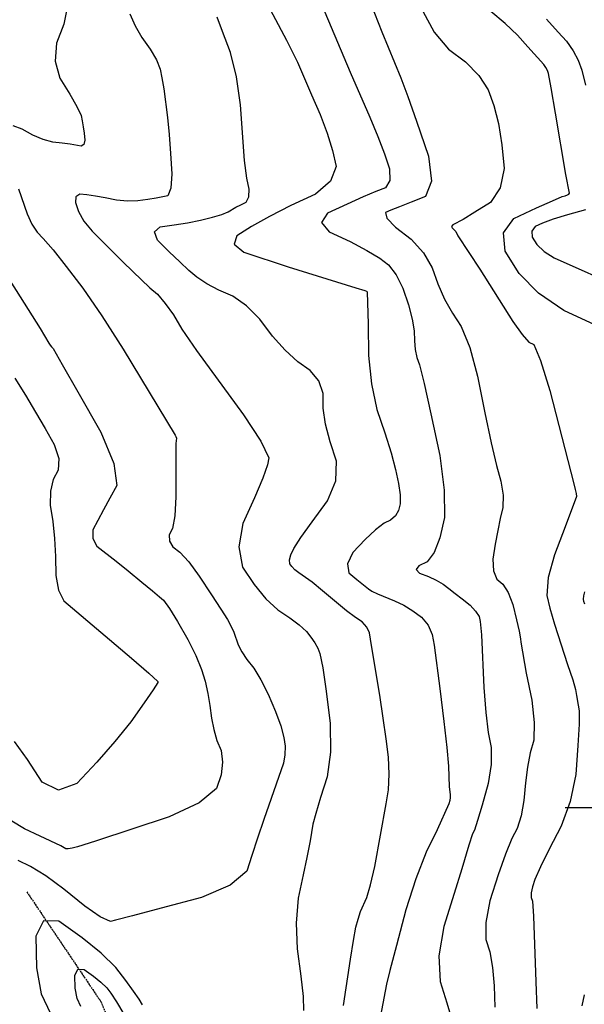
# Model space of a CAD drawing. Extents: x 622915 to 652172, y 444728 to 466318.
# Drawn here: x 628333 to 628894, y 453804 to 454785 of the extents above; entities that cross this region are included whole.
import ezdxf

# ---------------------------------------------------------------- set-up
doc = ezdxf.new("R2010")
doc.units = 0
doc.header["$MEASUREMENT"] = 0
doc.linetypes.add('PHANTOM', pattern=[2.5, 1.25, -0.25, 0.25, -0.25, 0.25, -0.25])
for name, color, linetype in [('19', 7, 'CONTINUOUS'), ('3', 7, 'CONTINUOUS'), ('50', 7, 'CONTINUOUS'), ('52', 7, 'CONTINUOUS')]:
    doc.layers.add(name, color=color, linetype=linetype)

msp = doc.modelspace()

# ---------------------------------------------------------------- linework, layer by layer
at = {"layer": '19', "color": 8, "linetype": 'PHANTOM'}
msp.add_polyline3d([(628339.5069, 453916.5133, 5010.6635), (628413.19, 453807.1318, 5005.0062), (628450.1974, 453720.3505, 5003.2861), (628464.2032, 453604.0706, 5001.3214), (628513.2748, 453489.7982, 4996.6079), (628570.0001, 453430.2643, 4994.6813), (628650.4864, 453350.6065, 4993.1236), (628735.8497, 453234.8542, 4989.1067), (628818.7936, 453152.5276, 4986.237)], dxfattribs=at)
at = {"layer": '3', "color": 15, "linetype": 'Continuous'}
msp.add_line((629000, 454000, 4000), (628875.51, 454000, 4000), dxfattribs=at)
msp.add_line((629000, 454000, 4000), (628875.51, 454000, 4000), dxfattribs=at)
at = {"layer": '50', "color": 1, "linetype": 'Continuous'}
for points, elevation in [([(628733.6754, 454793.9009), (628745.101, 454772.6991), (628759.2568, 454755.8148), (628776.1428, 454743.248), (628789.3235, 454729.7384), (628798.7991, 454715.2861), (628804.5695, 454699.8909), (628809.1253, 454681.7049), (628812.4666, 454660.728), (628814.5934, 454636.9602), (628810.7925, 454617.8136), (628801.0639, 454603.2883), (628785.4077, 454593.3841), (628773.9589, 454586.3391), (628763.6835, 454580.8265), (628762.3831, 454579.3768), (628762.8162, 454577.8042), (628766.6865, 454574.2281)], 4995), ([(628441.9782, 454791.2443), (628447.3769, 454779.1385), (628454.1996, 454767.3599), (628462.4463, 454755.9084), (628468.5081, 454745.409), (628472.3849, 454735.8616), (628474.0769, 454727.2663), (628475.8541, 454716.4054), (628479.6639, 454687.8868), (628481.3424, 454670.8074), (628482.7518, 454652.0409), (628483.8921, 454631.5872), (628482.9555, 454617.5347), (628479.9419, 454609.8836), (628474.8513, 454608.6336), (628468.1732, 454607.355), (628459.9075, 454606.0476), (628450.0543, 454604.7114), (628439.7313, 454604.5596), (628428.9383, 454605.5923), (628417.6754, 454607.8093), (628407.8089, 454609.5297), (628399.3387, 454610.7532), (628392.2648, 454611.4801), (628388.5195, 454608.9399)], 5010), ([(628388.5195, 454608.9399), (628388.1028, 454603.1327), (628391.0147, 454594.0585), (628396.4792, 454584.5015), (628404.4963, 454574.4617), (628435.3134, 454543.875), (628444.9911, 454534.3336), (628462.1139, 454518.2684), (628469.5589, 454511.7446), (628477.3521, 454502.6936), (628485.4933, 454491.1152), (628493.9827, 454477.0095), (628508.4283, 454455.7215), (628555.1883, 454391.5982), (628572.3711, 454365.4869), (628580.3786, 454348.9171), (628579.2108, 454341.8888), (628574.5026, 454328.6093), (628566.2539, 454309.0786), (628554.4648, 454283.2967), (628550.4545, 454260.2777), (628554.2229, 454240.0216), (628565.7702, 454222.5284), (628577.4668, 454208.2598), (628589.3127, 454197.2157), (628601.3079, 454189.3961), (628610.8086, 454182.2882), (628617.8149, 454175.892), (628622.3267, 454170.2074), (628626.0915, 454164.6524), (628629.1092, 454159.2269), (628631.3799, 454153.9309), (628634.1779, 454139.6486), (628637.5032, 454116.3799), (628641.3558, 454084.1248), (628641.7184, 454055.6957), (628638.5909, 454031.0927), (628631.9733, 454010.3156), (628627.2513, 453994.5921), (628624.4249, 453983.9221), (628621.5697, 453967.4026), (628618.2645, 453950.7824), (628614.6341, 453933.4015), (628609.6852, 453909.9733), (628607.6461, 453885.343), (628608.5168, 453859.5105), (628612.2974, 453832.476), (628614.4839, 453812.0723), (628615.0764, 453798.2997)], 5010), ([(628766.6865, 454574.2281), (628768.7046, 454569.9114), (628790.4272, 454536.6501), (628823.3961, 454484.5026), (628832.4695, 454471.5536), (628839.3679, 454463.9767), (628844.0914, 454461.7718), (628850.9651, 454445.7454), (628859.989, 454415.8974), (628883.9051, 454322.9543), (628885.4731, 454317.3503), (628886.4087, 454313.1552), (628886.7118, 454310.369), (628875.3905, 454279.9661), (628864.7279, 454252.3176), (628858.641, 454229.599), (628857.1298, 454211.8103), (628860.1943, 454198.9514), (628864.6709, 454183.1929), (628877.8604, 454142.9771), (628882.9202, 454127.4781), (628885.739, 454118.0378), (628886.7418, 454112.0376), (628888.3159, 454102.3924), (628889.3791, 454096.7886), (628889.3246, 454083.4325), (628888.1524, 454062.3242), (628885.8624, 454033.4637), (628880.3251, 454006.5984), (628871.5405, 453981.7284), (628859.5086, 453958.8537), (628850.7222, 453941.1888), (628845.1812, 453928.7335), (628842.8857, 453921.4881), (628841.7281, 453915.4956), (628841.7084, 453910.7561), (628842.8266, 453907.2695), (628843.9272, 453892.116), (628846.0756, 453826.8079), (628847.3107, 453800.378)], 4995), ([(628454.6426, 453803.9016), (628451.4189, 453809.4265), (628445.9125, 453817.4695), (628438.1235, 453828.0304), (628428.0519, 453841.1094), (628413.5785, 453855.3283), (628394.7031, 453870.6872), (628371.4259, 453887.186), (628356.0752, 453887.6843), (628348.651, 453872.182), (628349.1535, 453840.6793), (628354.023, 453815.0006), (628363.2596, 453795.1459)], 5010)]:
    msp.add_lwpolyline(points, dxfattribs=dict(at, elevation=elevation))
at = {"layer": '52', "color": 33, "linetype": 'Continuous'}
for points, elevation in [([(628674.6552, 454820.1046), (628692.9327, 454773.221), (628711.9039, 454727.3183), (628718.945, 454708.6795)], 4998), ([(628573.6186, 454811.3212), (628598.1045, 454764.7915), (628604.4502, 454752.2669), (628608.9518, 454742.8134), (628622.9666, 454710.3523), (628631.6663, 454690.6563), (628638.66, 454672.1775), (628643.9479, 454654.916), (628647.5297, 454638.8718), (628641.798, 454624.3739), (628626.7527, 454611.4221), (628602.3938, 454600.0166), (628581.2696, 454589.3192), (628563.3801, 454579.3299), (628548.7253, 454570.0488), (628546.0875, 454561.4777), (628555.4666, 454553.6166), (628599.6879, 454539.0813), (628667.0304, 454518.249), (628676.1574, 454515.3692), (628677.6405, 454514.658), (628678.0598, 454514.4198), (628678.4457, 454514.0227), (628679.3068, 454481.8757), (628679.7395, 454450.8249), (628682.6422, 454422.4631), (628688.015, 454396.7904), (628695.8577, 454373.8066), (628702.0641, 454353.9098), (628706.6341, 454337.0998), (628709.5678, 454323.3768), (628711.0438, 454312.0202), (628711.0622, 454303.0302), (628709.6229, 454296.4068), (628706.4962, 454290.9628), (628701.6818, 454286.6984), (628695.18, 454283.6136), (628686.7634, 454277.1946), (628676.4322, 454267.4415), (628664.1863, 454254.3543), (628658.7295, 454243.3354), (628660.0618, 454234.3847), (628668.1832, 454227.5022), (628674.7372, 454222.1516), (628679.7238, 454218.3329), (628683.1431, 454216.046), (628688.587, 454213.3094), (628705.5493, 454206.487), (628714.7891, 454201.9181), (628723.7752, 454196.4162), (628732.5076, 454189.9815), (628738.9354, 454182.1482), (628743.0586, 454172.9164), (628744.8772, 454162.2859), (628750.703, 454118.872), (628754.7102, 454086.0886), (628757.535, 454060.3179), (628759.1773, 454041.5599), (628760.1037, 454021.1864), (628761.0563, 454013.2803), (628761.0569, 454010.5325), (628760.5785, 454007.4314), (628759.6212, 454003.9771), (628747.9212, 453978.3043), (628737.1785, 453956.0858), (628726.8509, 453929.4434), (628716.9383, 453898.3772), (628707.4407, 453862.8871), (628700.9662, 453838.2087), (628697.5147, 453824.342), (628684.1023, 453752.8011)], 5004), ([(628629.7795, 454807.8782), (628661.4067, 454733.0179), (628680.954, 454688.2288), (628688.94, 454668.9689), (628695.5113, 454651.7324), (628700.6678, 454636.5194), (628700.9893, 454625.1929), (628696.4758, 454617.7529), (628687.1274, 454614.1993), (628674.4174, 454608.8225), (628658.3458, 454601.6225), (628638.9125, 454592.5993), (628632.9263, 454583.3436), (628640.387, 454573.8555), (628661.2948, 454564.1348), (628678.1029, 454555.4088), (628690.8114, 454547.6775), (628699.4202, 454540.9409), (628707.055, 454530.962), (628713.7157, 454517.7409), (628719.4024, 454501.2776), (628723.2384, 454487.0799), (628725.2237, 454475.1479), (628725.3584, 454465.4814), (628726.2621, 454456.6521), (628727.9347, 454448.6599), (628730.3762, 454441.5049), (628734.9718, 454422.8516), (628741.7214, 454392.7002), (628750.6251, 454351.0507), (628755.1048, 454316.5836), (628755.1607, 454289.2989), (628750.7926, 454269.1967), (628745.1084, 454254.48), (628738.1083, 454245.1488), (628729.7922, 454241.2031), (628727.2135, 454237.4369), (628730.3723, 454233.8501), (628739.2686, 454230.4427), (628747.0995, 454226.7711), (628753.8649, 454222.8353), (628759.5648, 454218.6351), (628765.9426, 454213.7585), (628772.9984, 454208.2053), (628780.7321, 454201.9756), (628786.2959, 454196.1649), (628789.6899, 454190.7734), (628790.9141, 454185.8009), (628792.1264, 454172.3681), (628794.5154, 454120.1218), (628796.2926, 454094.9688), (628798.6586, 454075.0159), (628801.6133, 454060.2633), (628801.617, 454043.3344), (628798.6699, 454024.2291), (628792.7719, 454002.9475), (628788.2414, 453987.522), (628785.0785, 453977.9526), (628783.2831, 453974.2392), (628779.4778, 453963.0157), (628772.6334, 453939.468), (628764.9738, 453914.9029), (628754.4894, 453881.8102), (628749.7949, 453852.5926), (628750.8901, 453827.25), (628757.7752, 453805.7824), (628762.4032, 453790.0987)], 5001), ([(628379.7843, 454797.2498), (628376.33, 454780.7625), (628369.2664, 454761.9189), (628367.9268, 454744.0433), (628372.3114, 454727.1358), (628382.4201, 454711.1963), (628389.5141, 454698.7671)], 5013), ([(628875.9543, 454631.1166), (628865.8721, 454692.2197), (628861.5833, 454717.4045), (628858.893, 454731.5519), (628857.8013, 454734.6618), (628856.1964, 454737.7071), (628854.0784, 454740.6878), (628838.3258, 454758.199), (628827.8354, 454769.8779), (628815.5351, 454781.6133), (628801.4248, 454793.405)], 4992), ([(628697.2041, 454004.0989), (628699.5207, 454018.0761), (628700.3127, 454033.5497), (628699.5802, 454050.5197), (628697.323, 454068.986), (628694.4029, 454089.5696), (628690.82, 454112.2706), (628683.4932, 454155.731), (628681.5768, 454168.1969), (628680.8253, 454174.4866), (628678.0946, 454180.1709), (628673.3848, 454185.2499), (628666.6959, 454189.7236), (628657.8921, 454196.3878), (628633.9399, 454216.2878), (628623.5053, 454224.7892), (628610.4333, 454234.1603), (628606.3201, 454237.3787), (628603.3301, 454240.4019), (628601.4634, 454243.2298), (628601.1582, 454247.1693), (628602.4145, 454252.2202), (628605.2323, 454258.3827), (628612.2597, 454269.3722), (628623.4965, 454285.1889), (628638.9428, 454305.8326), (628647.0694, 454325.957), (628647.8764, 454345.562), (628641.3639, 454364.6476), (628636.9547, 454382.2129), (628634.6489, 454398.2579), (628634.4465, 454412.7826), (628630.1334, 454425.3349), (628621.7097, 454435.9148), (628609.1752, 454444.5223), (628596.6048, 454455.8999), (628583.9983, 454470.0477), (628571.3557, 454486.9657), (628558.2732, 454500.2183), (628544.7509, 454509.8056), (628530.7888, 454515.7275), (628518.8348, 454521.994), (628508.8888, 454528.6051), (628500.9508, 454535.5608), (628491.7762, 454544.0259), (628481.3649, 454554.0004), (628469.7169, 454565.4843), (628466.6502, 454573.7774), (628472.1646, 454578.8797), (628486.2603, 454580.7912), (628499.6559, 454583.0473), (628512.3514, 454585.648), (628524.3468, 454588.5932), (628533.5436, 454591.3166), (628539.9416, 454593.818), (628547.7272, 454598.4538), (628552.5005, 454600.8869), (628557.8607, 454603.3967), (628560.6392, 454608.6302), (628560.8363, 454616.5875), (628558.4517, 454627.2685), (628556.2043, 454644.8223), (628552.1208, 454700.5482), (628548.1702, 454728.3781), (628542.242, 454752.7386), (628534.3363, 454773.6296), (628529.0212, 454787.6414)], 5007), ([(628856.8902, 454785.824), (628868.5145, 454772.9102), (628876.7882, 454763.7403), (628883.4484, 454754.3672), (628888.4949, 454744.7911), (628891.9278, 454735.0118), (628895.5705, 454720.1615)], 4989), ([(628718.945, 454708.6795), (628727.4289, 454684.0764), (628739.2218, 454649.2843), (628742.2455, 454624.2505), (628736.5002, 454608.9749), (628721.9858, 454603.4576), (628710.4819, 454598.9802), (628701.9887, 454595.5427), (628696.5061, 454593.1452), (628698.025, 454587.4981), (628706.5454, 454578.6013), (628722.0674, 454566.455), (628734.272, 454552.9823), (628743.1593, 454538.1831), (628748.7293, 454522.0575), (628755.3975, 454506.9323), (628763.1638, 454492.8075), (628772.0283, 454479.6832), (628780.3634, 454458.7506), (628788.169, 454430.0097), (628795.4453, 454393.4606), (628801.7564, 454363.8757), (628807.1024, 454341.2549), (628811.4833, 454325.5982), (628813.5459, 454311.5728), (628813.2904, 454299.1786), (628810.7165, 454288.4156), (628808.2296, 454276.2677), (628805.8295, 454262.7347), (628803.5162, 454247.8167), (628804.0158, 454236.2268), (628807.3282, 454227.9648), (628813.4533, 454223.0308), (628818.7939, 454214.635), (628823.3499, 454202.7773), (628827.1214, 454187.4576), (628829.6821, 454176.059), (628831.0321, 454168.5812), (628831.1714, 454165.0244), (628836.7405, 454134.357), (628842.1702, 454107.2463), (628844.63, 454084.9867), (628844.1199, 454067.5784), (628840.6398, 454055.0212), (628837.855, 454040.7929), (628835.7655, 454024.8935), (628834.3713, 454007.323), (628831.6602, 453992.2221), (628827.6321, 453979.5907), (628822.2871, 453969.4289), (628815.9855, 453954.0114), (628808.7273, 453933.3381), (628800.5125, 453907.4091), (628796.3698, 453885.9641), (628796.2993, 453869.003), (628800.3009, 453856.526), (628803.1652, 453841.1073), (628804.8922, 453822.7471), (628805.4818, 453801.4454)], 4998), ([(628389.5141, 454698.7671), (628393.5935, 454689.8482), (628394.6581, 454684.4397), (628395.6573, 454678.547), (628396.5909, 454672.1701), (628397.459, 454665.309), (628396.4837, 454661.0409), (628393.6649, 454659.3657), (628382.758, 454661.2176), (628374.9307, 454662.168), (628365.5208, 454663.1349), (628355.7037, 454665.8036), (628345.4796, 454670.1742), (628334.8482, 454676.2467), (628325.9913, 454679.5442)], 5013), ([(628904.9499, 454481.2237), (628874.0523, 454495.646), (628848.9, 454512.6782), (628829.493, 454532.3204), (628815.8314, 454554.5726), (628814.1552, 454572.8867), (628824.4646, 454587.2628), (628846.7595, 454597.7009), (628862.6903, 454604.9557), (628872.2569, 454609.0272), (628875.4592, 454609.9155), (628877.7511, 454610.7719), (628879.1325, 454611.5964), (628879.6033, 454612.389), (628875.9543, 454631.1166)], 4992), ([(628331.3844, 454616.6629), (628339.8029, 454591.7888), (628344.451, 454581.6647), (628349.8595, 454573.532), (628356.0283, 454567.3907), (628365.6681, 454556.047), (628378.779, 454539.5011), (628395.3608, 454517.7529), (628414.2525, 454490.2164), (628435.454, 454456.8916), (628487.1071, 454371.2469), (628487.9984, 454370.0413), (628488.4358, 454368.2933), (628487.9485, 454363.1704), (628487.8521, 454310.0476), (628486.8687, 454291.1234), (628484.7146, 454278.4201), (628481.3899, 454271.9376), (628481.4917, 454265.8562), (628485.0201, 454260.1758), (628491.9752, 454254.8964), (628500.6988, 454245.1853), (628511.191, 454231.0427), (628523.4517, 454212.4685), (628532.798, 454198.0078), (628539.2298, 454187.6608), (628542.7471, 454181.4274), (628545.7168, 454175.1793), (628550.0136, 454162.6391), (628553.5248, 454155.6048), (628558.6727, 454147.8136), (628565.4573, 454139.2656), (628572.4554, 454127.7941), (628579.6673, 454113.3991), (628587.0927, 454096.0805), (628592.3871, 454081.6543), (628595.5503, 454070.1203), (628596.5825, 454061.4786), (628596.4102, 454053.0158), (628595.0333, 454044.7321), (628575.6078, 453988.3668), (628569.2233, 453969.7857), (628563.5857, 453952.7014), (628558.695, 453937.1139), (628542.0048, 453923.1672), (628513.515, 453910.8613), (628473.2257, 453900.1963), (628444.7091, 453892.6383), (628427.9653, 453888.1873), (628422.9942, 453886.8433), (628412.7419, 453891.5523), (628397.2085, 453902.3142), (628376.394, 453919.1291), (628358.4072, 453932.2821), (628343.2481, 453941.7731), (628330.9167, 453947.6022)], 5013), ([(628895.4775, 454595.8624), (628877.8109, 454590.9621), (628863.6001, 454586.5561), (628852.8452, 454582.6445), (628845.5462, 454579.2273), (628842.1711, 454574.5208), (628842.7198, 454568.525), (628847.1924, 454561.24), (628854.4662, 454554.3799), (628864.5412, 454547.9447), (628934.5108, 454516.7552)], 4989), ([(628302.5187, 454557.1374), (628352.9241, 454477.5072), (628361.573, 454463.0146), (628362.7377, 454460.9998), (628364.3085, 454459.4179), (628365.8426, 454457.6176), (628374.918, 454441.8386), (628390.4432, 454414.5324), (628413.2934, 454374.2816), (628426.1922, 454343.2073), (628429.1397, 454321.3093), (628422.1357, 454308.5877), (628415.8505, 454296.9562), (628410.2842, 454286.4147), (628405.4368, 454276.9633), (628405.1407, 454268.4341), (628409.3959, 454260.8271), (628428.6089, 454245.916), (628440.6152, 454236.1484), (628454.2213, 454224.8394), (628464.5957, 454216.1996), (628471.7383, 454210.2289), (628475.6491, 454206.9274), (628481.6262, 454198.7542), (628489.6695, 454185.7093), (628499.7792, 454167.7927), (628507.6989, 454151.8969), (628513.4288, 454138.0219), (628516.9688, 454126.1678), (628519.7905, 454114.1479), (628521.894, 454101.9623), (628523.2792, 454089.6111), (628525.6062, 454078.0136), (628528.8748, 454067.1701), (628533.0851, 454057.0804), (628534.4161, 454045.7282), (628532.868, 454033.1135), (628528.4407, 454019.2363), (628511.19, 454005.2473), (628481.1158, 453991.1466), (628407.8409, 453966.978), (628389.9838, 453961.2786), (628384.647, 453959.8358), (628380.7454, 453959.1516), (628378.2789, 453959.2261), (628373.5839, 453962.1367)], 5016), ([(628327.6441, 454428.2736), (628338.2143, 454411.1556), (628348.2921, 454394.4044), (628357.8775, 454378.0202), (628366.9706, 454362.0027), (628371.2984, 454348.1745), (628370.8609, 454336.5356), (628365.6583, 454327.0858), (628363.0105, 454315.4199), (628362.9176, 454301.5378), (628365.3795, 454285.4396), (628367.1332, 454268.421), (628368.1787, 454250.4818), (628368.516, 454231.6222), (628371.2487, 454216.9522), (628376.3769, 454206.4719), (628417.5775, 454171.6156), (628443.7306, 454149.3408), (628461.1698, 454134.1259), (628469.8949, 454125.9709), (628469.906, 454124.8758), (628465.4193, 454117.8241), (628456.4347, 454104.8159), (628442.9523, 454085.8512), (628427.2612, 454066.1281), (628409.3617, 454045.6466), (628389.2536, 454024.4067), (628371.0562, 454017.7871), (628354.7697, 454025.7877), (628340.3939, 454048.4085), (628327.4928, 454066.0536)], 5019), ([(628894.8934, 454203.0066), (628894.1118, 454205.758), (628893.5768, 454208.0031), (628893.8872, 454211.2299), (628895.0432, 454215.4382)], 4992), ([(628654.8401, 453803.1504), (628661.6142, 453849.2479), (628664.5743, 453867.9446), (628667.1204, 453881.2761), (628669.2522, 453889.2424), (628671.7721, 453896.8254), (628677.9757, 453910.8417), (628681.6857, 453923.4375), (628685.8101, 453941.8127), (628697.2041, 454004.0989)], 5007), ([(628373.5839, 453962.1367), (628352.7798, 453971.9008), (628337.24, 453979.1764), (628324.7851, 453986.9272)], 5016), ([(628393.255, 453802.3464), (628389.5673, 453810.2734), (628387.6231, 453820.5258), (628387.4225, 453833.1034), (628390.3866, 453839.2928), (628396.5155, 453839.0938), (628405.809, 453832.5066), (628413.3451, 453826.3745), (628419.1237, 453820.6975), (628423.1448, 453815.4757), (628428.856, 453806.8009), (628436.2572, 453794.6732)], 5007), ([(628892.3118, 453802.8947), (628894.6355, 453813.8893)], 4992)]:
    msp.add_lwpolyline(points, dxfattribs=dict(at, elevation=elevation))

doc.saveas('drawing.dxf')
